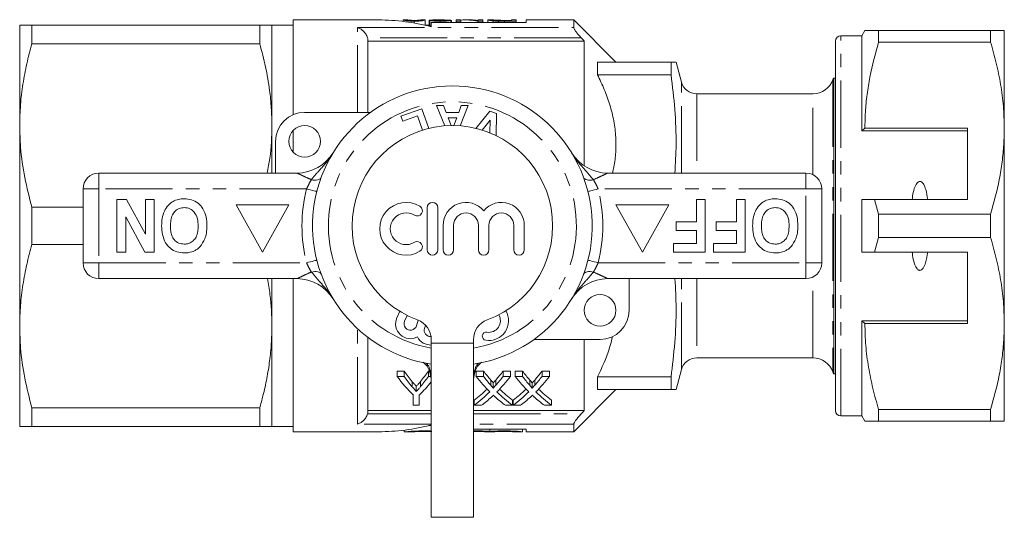
# Model space of a CAD drawing. Units: millimetres. Extents: x 186 to 279, y 72 to 249.
# Drawn here: x 186 to 279, y 72 to 119 of the extents above; entities that cross this region are included whole.
import ezdxf

# ---------------------------------------------------------------- set-up
doc = ezdxf.new("R2010")
doc.units = ezdxf.units.MM
doc.linetypes.add('PHANTOM', pattern=[12.7, 6.35, -1.27, 1.27, -1.27, 1.27, -1.27])

msp = doc.modelspace()

# ---------------------------------------------------------------- linework, layer by layer
at = {"color": 7, "linetype": 'Continuous', "lineweight": 15}
for p, q in [((220.056, 118.831), (211.956, 118.831)), ((211.956, 109.851), (211.956, 118.831)), ((222.397, 118.829), (222.387, 118.83)), ((222.387, 118.829), (222.387, 118.691)), ((222.783, 118.831), (222.397, 118.831)), ((222.776, 118.83), (222.783, 118.83)), ((223.434, 118.712), (223.434, 118.536)), ((224.474, 118.831), (224.074, 118.831)), ((224.074, 118.827), (224.092, 118.83)), ((224.481, 118.83), (224.474, 118.83)), ((224.481, 118.83), (224.481, 118.33)), ((224.871, 118.796), (224.92, 118.796)), ((224.871, 118.796), (224.871, 118.331)), ((224.92, 118.8), (224.92, 118.3)), ((225.056, 118.599), (225.056, 118.179)), ((234.056, 118.599), (225.056, 118.599)), ((225.95, 118.831), (225.386, 118.831)), ((225.898, 118.712), (225.898, 118.599)), ((226.19, 118.829), (226.19, 118.761)), ((226.917, 118.801), (226.917, 118.599)), ((226.924, 118.786), (226.924, 118.599)), ((226.966, 118.761), (226.966, 118.599)), ((227.843, 118.831), (227.405, 118.831)), ((227.405, 118.831), (227.405, 118.712)), ((227.405, 118.712), (227.843, 118.712)), ((227.405, 118.712), (227.405, 118.599)), ((227.843, 118.712), (227.843, 118.831)), ((227.843, 118.712), (227.843, 118.599)), ((228.799, 118.831), (228.261, 118.831)), ((229.472, 118.712), (229.938, 118.712)), ((229.472, 118.712), (229.472, 118.599)), ((229.938, 118.831), (229.499, 118.831)), ((229.499, 118.831), (229.499, 118.791)), ((229.938, 118.712), (229.938, 118.831)), ((229.938, 118.712), (229.938, 118.599)), ((230.446, 118.829), (230.425, 118.829)), ((230.425, 118.829), (230.425, 118.599)), ((230.875, 118.831), (230.446, 118.831)), ((230.936, 118.745), (230.936, 118.599)), ((231.411, 118.718), (231.411, 118.599)), ((231.976, 118.793), (232.666, 118.793)), ((232.666, 118.756), (231.987, 118.756)), ((231.988, 118.712), (231.988, 118.599)), ((231.988, 118.712), (233.105, 118.712)), ((233.105, 118.831), (232.666, 118.831)), ((232.666, 118.831), (232.666, 118.756)), ((233.105, 118.712), (233.105, 118.831)), ((233.105, 118.712), (233.105, 118.599)), ((238.556, 118.831), (234.056, 118.831)), ((234.056, 118.831), (234.056, 118.599)), ((242.556, 114.831), (238.556, 118.831)), ((238.556, 118.831), (238.556, 118.105)), ((186.056, 118.331), (186.056, 108.831)), ((187.21, 116.577), (187.21, 118.331)), ((208.801, 118.331), (187.21, 118.331)), ((208.801, 118.331), (208.801, 116.577)), ((211.956, 118.331), (209.956, 118.331)), ((209.956, 118.331), (209.956, 108.831)), ((224.92, 118.331), (224.481, 118.331)), ((266.144, 117.831), (265.856, 117.331)), ((267.443, 116.719), (267.443, 117.831)), ((278.057, 117.831), (267.443, 117.831)), ((278.057, 117.831), (278.057, 116.719)), ((279.356, 108.581), (279.356, 117.831)), ((219.056, 116.831), (219.056, 110.081)), ((239.556, 116.831), (219.056, 116.831)), ((239.556, 105.001), (239.556, 116.831)), ((263.356, 81.831), (263.356, 116.831)), ((265.856, 117.331), (263.856, 117.331)), ((265.856, 108.331), (265.856, 117.331)), ((267.443, 116.719), (278.057, 116.719)), ((187.21, 116.577), (208.801, 116.577)), ((240.806, 114.831), (240.806, 113.637)), ((240.806, 114.831), (247.783, 114.831)), ((247.783, 113.637), (247.783, 114.831)), ((248.758, 112.943), (248.252, 114.831)), ((240.806, 113.637), (247.783, 113.637)), ((263.356, 113.331), (263.19, 113.331)), ((263.19, 113.331), (263.19, 85.331)), ((261.227, 111.831), (250.207, 111.831)), ((222.181, 109.731), (224.158, 110.428)), ((224.158, 110.428), (224.815, 108.563)), ((225.553, 110.73), (226.207, 110.731)), ((226.329, 108.803), (225.553, 110.73)), ((226.207, 110.731), (226.467, 110.056)), ((227.656, 110.058), (227.9, 110.734)), ((228.537, 110.735), (227.788, 108.803)), ((227.9, 110.734), (228.537, 110.735)), ((229.285, 108.565), (230.619, 110.182)), ((230.619, 110.182), (231.224, 109.964)), ((213.056, 110.081), (219.31, 110.081)), ((222.347, 109.258), (222.181, 109.731)), ((223.757, 109.755), (222.347, 109.258)), ((224.234, 108.402), (223.757, 109.755)), ((226.467, 110.056), (227.656, 110.058)), ((227.472, 109.557), (226.661, 109.555)), ((226.661, 109.555), (226.932, 108.83)), ((227.209, 108.83), (227.472, 109.557)), ((230.639, 109.35), (229.892, 108.398)), ((230.62, 108.137), (230.639, 109.35)), ((231.224, 109.964), (231.219, 107.87)), ((186.056, 108.831), (186.056, 89.831)), ((209.956, 108.831), (209.956, 104.331)), ((211.956, 106.311), (211.956, 108.351)), ((266.144, 108.581), (265.856, 108.331)), ((275.856, 108.331), (265.856, 108.331)), ((275.856, 108.581), (266.144, 108.581)), ((275.856, 108.581), (275.856, 101.831)), ((279.356, 90.081), (279.356, 108.581)), ((210.306, 104.331), (210.306, 107.331)), ((193.556, 104.331), (212.34, 104.331)), ((241.772, 104.331), (260.556, 104.331)), ((192.056, 95.831), (192.056, 102.831)), ((262.056, 102.831), (262.056, 95.831)), ((195.274, 101.831), (196.174, 101.831)), ((195.274, 96.831), (195.274, 101.831)), ((196.174, 101.831), (197.966, 98.542)), ((197.966, 98.542), (197.966, 101.831)), ((197.966, 101.831), (198.799, 101.831)), ((198.799, 101.831), (198.799, 96.831)), ((250.184, 101.831), (251.017, 101.831)), ((250.184, 99.715), (250.184, 101.831)), ((251.017, 101.831), (251.017, 96.831)), ((253.966, 99.715), (253.966, 101.831)), ((253.966, 101.831), (254.799, 101.831)), ((254.799, 101.831), (254.799, 96.831)), ((265.856, 96.831), (265.856, 101.831)), ((267.443, 100.442), (267.054, 101.831)), ((267.054, 101.831), (275.856, 101.831)), ((187.21, 97.577), (187.21, 101.085)), ((192.056, 101.085), (187.21, 101.085)), ((211.556, 101.331), (206.556, 101.331)), ((206.556, 101.331), (209.056, 96.831)), ((209.056, 96.831), (211.556, 101.331)), ((224.675, 101.053), (224.675, 97.053)), ((225.675, 97.053), (225.675, 101.053)), ((242.556, 101.331), (245.056, 96.831)), ((247.556, 101.331), (242.556, 101.331)), ((245.056, 96.831), (247.556, 101.331)), ((197.927, 96.831), (196.107, 100.172)), ((196.107, 100.172), (196.107, 96.831)), ((267.443, 98.219), (267.443, 100.442)), ((278.057, 100.442), (267.443, 100.442)), ((278.057, 100.442), (278.057, 98.219)), ((226.175, 99.379), (226.175, 97.053)), ((227.175, 97.053), (227.175, 99.379)), ((229.523, 99.379), (229.523, 97.053)), ((230.523, 97.053), (230.523, 99.379)), ((232.871, 99.379), (232.871, 97.053)), ((233.871, 97.053), (233.871, 99.379)), ((248.261, 98.882), (248.261, 99.715)), ((248.261, 99.715), (250.184, 99.715)), ((252.043, 98.882), (252.043, 99.715)), ((252.043, 99.715), (253.966, 99.715)), ((250.184, 98.882), (248.261, 98.882)), ((250.184, 97.664), (250.184, 98.882)), ((253.966, 98.882), (252.043, 98.882)), ((253.966, 97.664), (253.966, 98.882)), ((267.054, 96.831), (267.443, 98.219)), ((267.443, 98.219), (278.057, 98.219)), ((187.21, 97.577), (192.056, 97.577)), ((248.004, 96.831), (248.004, 97.664)), ((248.004, 97.664), (250.184, 97.664)), ((251.787, 96.831), (251.787, 97.664)), ((251.787, 97.664), (253.966, 97.664)), ((196.107, 96.831), (195.274, 96.831)), ((198.799, 96.831), (197.927, 96.831)), ((251.017, 96.831), (248.004, 96.831)), ((254.799, 96.831), (251.787, 96.831)), ((275.856, 96.831), (267.054, 96.831)), ((275.856, 90.081), (275.856, 96.831)), ((212.34, 94.331), (193.556, 94.331)), ((209.956, 94.331), (209.956, 89.831)), ((211.956, 79.831), (211.956, 94.331)), ((260.556, 94.331), (241.772, 94.331)), ((243.806, 94.331), (243.806, 91.331)), ((222.08, 91.238), (221.802, 90.618)), ((222.532, 90.291), (222.781, 90.847)), ((186.056, 89.831), (186.056, 80.331)), ((209.956, 89.831), (209.956, 80.331)), ((223.82, 90.397), (223.652, 89.866)), ((224.415, 89.625), (224.509, 89.923)), ((275.856, 90.331), (265.856, 90.331)), ((265.856, 81.331), (265.856, 90.331)), ((265.856, 90.331), (266.144, 90.081)), ((266.144, 90.081), (275.856, 90.081)), ((279.356, 80.831), (279.356, 90.081)), ((219.056, 88.769), (219.056, 81.831)), ((225.056, 88.549), (225.056, 88.231)), ((225.056, 88.231), (225.056, 71.731)), ((229.056, 88.231), (229.056, 88.549)), ((229.056, 71.731), (229.056, 88.231)), ((241.056, 88.581), (234.802, 88.581)), ((239.556, 81.831), (239.556, 88.581)), ((250.207, 86.831), (261.227, 86.831)), ((221.818, 85.579), (222.485, 85.579)), ((221.818, 85.079), (221.818, 85.579)), ((222.485, 85.079), (221.818, 85.079)), ((222.485, 85.079), (222.485, 85.579)), ((224.791, 85.579), (224.882, 85.579)), ((224.791, 85.079), (224.791, 85.579)), ((225.056, 85.079), (224.791, 85.079)), ((229.1, 85.079), (229.056, 85.079)), ((229.324, 85.579), (230.003, 85.579)), ((229.324, 85.079), (229.324, 85.579)), ((230.003, 85.079), (229.324, 85.079)), ((230.003, 85.079), (230.003, 85.579)), ((231.865, 85.579), (232.554, 85.579)), ((231.865, 85.079), (231.865, 85.579)), ((232.554, 85.079), (231.865, 85.079)), ((232.554, 85.079), (232.554, 85.579)), ((233.016, 85.579), (233.695, 85.579)), ((233.016, 85.079), (233.016, 85.579)), ((233.695, 85.079), (233.016, 85.079)), ((233.695, 85.079), (233.695, 85.579)), ((235.558, 85.579), (236.247, 85.579)), ((235.558, 85.079), (235.558, 85.579)), ((236.247, 85.079), (235.558, 85.079)), ((236.247, 85.079), (236.247, 85.579)), ((240.806, 85.025), (240.806, 83.831)), ((240.806, 85.025), (247.783, 85.025)), ((247.783, 83.831), (247.783, 85.025)), ((248.252, 83.831), (248.758, 85.719)), ((263.19, 85.331), (263.356, 85.331)), ((223.261, 84.07), (223.261, 84.57)), ((223.639, 83.639), (223.639, 84.139)), ((224.046, 84.105), (224.046, 84.605)), ((230.701, 84.231), (230.701, 84.731)), ((230.908, 83.942), (230.908, 84.442)), ((231.17, 84.23), (231.17, 84.73)), ((234.393, 84.231), (234.393, 84.731)), ((234.601, 83.942), (234.601, 84.442)), ((234.862, 84.23), (234.862, 84.73)), ((223.356, 83.311), (223.356, 82.335)), ((223.92, 82.335), (223.92, 83.311)), ((238.556, 79.831), (242.556, 83.831)), ((240.806, 83.831), (247.783, 83.831)), ((223.356, 82.335), (223.92, 82.335)), ((229.118, 82.335), (229.118, 82.835)), ((229.118, 82.335), (229.807, 82.335)), ((232.079, 82.335), (232.759, 82.335)), ((232.759, 82.335), (232.759, 82.835)), ((232.811, 82.335), (232.811, 82.835)), ((232.811, 82.335), (233.499, 82.335)), ((235.771, 82.335), (236.452, 82.335)), ((236.452, 82.335), (236.452, 82.835)), ((208.801, 82.085), (187.21, 82.085)), ((187.21, 80.331), (187.21, 82.085)), ((208.801, 82.085), (208.801, 80.331)), ((225.056, 81.831), (219.056, 81.831)), ((239.556, 81.831), (229.056, 81.831)), ((263.856, 81.331), (265.856, 81.331)), ((265.856, 81.331), (266.144, 80.831)), ((278.057, 81.942), (267.443, 81.942)), ((267.443, 80.831), (267.443, 81.942)), ((278.057, 81.942), (278.057, 80.831)), ((187.21, 80.331), (208.801, 80.331)), ((209.956, 80.331), (211.956, 80.331)), ((225.056, 80.406), (224.773, 80.41)), ((238.556, 80.557), (238.556, 79.831)), ((267.443, 80.831), (278.057, 80.831)), ((211.956, 79.831), (220.056, 79.831)), ((222.5, 79.985), (222.5, 79.831)), ((222.5, 79.831), (223.328, 79.831)), ((229.056, 80.063), (234.056, 80.063)), ((230.22, 79.831), (231.02, 79.831)), ((230.22, 79.831), (230.22, 79.831)), ((230.62, 79.866), (230.62, 80.063)), ((231.02, 79.831), (231.02, 79.831)), ((232.898, 79.831), (233.698, 79.831)), ((232.898, 79.831), (232.898, 79.831)), ((233.698, 79.831), (233.698, 80.063)), ((233.698, 79.831), (233.698, 79.831)), ((234.056, 80.063), (234.056, 79.831)), ((234.056, 79.831), (238.556, 79.831)), ((229.056, 71.731), (225.056, 71.731))]:
    msp.add_line(p, q, dxfattribs=at)
at = {"color": 8, "linetype": 'PHANTOM', "lineweight": 0}
for p, q in [((218.056, 118.105), (238.556, 118.105)), ((218.056, 110.081), (218.056, 118.105)), ((239.261, 117.142), (219.011, 117.142)), ((263.856, 81.331), (263.856, 117.331)), ((248.758, 104.331), (248.758, 112.943)), ((263.113, 113.164), (263.113, 85.497)), ((250.207, 111.831), (250.207, 104.331)), ((261.227, 104.172), (261.227, 111.831)), ((193.556, 104.331), (193.556, 102.831)), ((260.556, 104.331), (260.556, 102.831)), ((193.556, 102.831), (192.056, 102.831)), ((193.556, 102.831), (193.556, 95.831)), ((213.242, 102.831), (193.556, 102.831)), ((260.556, 102.831), (240.869, 102.831)), ((262.056, 102.831), (260.556, 102.831)), ((260.556, 95.831), (260.556, 102.831)), ((193.556, 95.831), (192.056, 95.831)), ((193.556, 95.831), (213.242, 95.831)), ((193.556, 95.831), (193.556, 94.331)), ((240.869, 95.831), (260.556, 95.831)), ((262.056, 95.831), (260.556, 95.831)), ((260.556, 95.831), (260.556, 94.331)), ((248.758, 85.719), (248.758, 94.331)), ((250.207, 94.331), (250.207, 86.831)), ((261.227, 86.831), (261.227, 94.49)), ((218.056, 80.557), (218.056, 89.606)), ((229.056, 88.231), (225.056, 88.231)), ((219.011, 81.519), (225.056, 81.519)), ((229.056, 81.519), (239.261, 81.519)), ((225.056, 80.557), (218.056, 80.557)), ((238.556, 80.557), (229.056, 80.557))]:
    msp.add_line(p, q, dxfattribs=at)
at = {"color": 8, "linetype": 'PHANTOM', "lineweight": 0, "flags": 128}
for points in [[(213.694, 103.702), (213.857, 103.671), (214.015, 103.657), (214.164, 103.662), (214.299, 103.684), (214.416, 103.725), (214.513, 103.781), (214.585, 103.852), (214.632, 103.936)], [(240.418, 103.702), (240.255, 103.671), (240.097, 103.657), (239.948, 103.662), (239.813, 103.684), (239.695, 103.725), (239.599, 103.781), (239.526, 103.852), (239.48, 103.936)], [(213.242, 102.831), (213.431, 102.783), (213.613, 102.737), (213.781, 102.694), (213.928, 102.657), (214.048, 102.627), (214.138, 102.604), (214.193, 102.59), (214.212, 102.585)], [(240.869, 102.831), (240.68, 102.783), (240.498, 102.737), (240.331, 102.694), (240.184, 102.657), (240.063, 102.627), (239.974, 102.604), (239.919, 102.59), (239.9, 102.585)], [(213.242, 95.831), (213.431, 95.879), (213.613, 95.925), (213.781, 95.967), (213.928, 96.004), (214.048, 96.035), (214.138, 96.058), (214.193, 96.072), (214.212, 96.076)], [(240.869, 95.831), (240.68, 95.879), (240.498, 95.925), (240.331, 95.967), (240.184, 96.004), (240.063, 96.035), (239.974, 96.058), (239.919, 96.072), (239.9, 96.076)], [(213.694, 94.959), (213.857, 94.991), (214.015, 95.005), (214.164, 95), (214.299, 94.977), (214.416, 94.937), (214.513, 94.881), (214.585, 94.81), (214.632, 94.726)], [(240.418, 94.959), (240.255, 94.991), (240.097, 95.005), (239.948, 95), (239.813, 94.977), (239.695, 94.937), (239.599, 94.881), (239.526, 94.81), (239.48, 94.726)]]:
    msp.add_lwpolyline(points, dxfattribs=at)
at = {"color": 7, "linetype": 'Continuous', "lineweight": 15}
for centre in [(213.056, 107.331), (241.056, 91.331)]:
    msp.add_circle(centre, 1.5, dxfattribs=at)
for centre, radius, start, end in [((220.056, 99.331), 19.5, 75.14283, 90), ((263.856, 116.831), 0.5, 90, 180), ((250.207, 113.331), 1.5, 195, 270), ((261.227, 113.831), 2, 270, 340.52878), ((264.056, 112.831), 1, 150, 160.52878), ((227.056, 99.331), 13.25, 278.6816, 261.3184), ((213.056, 107.331), 2.75, 90, 180), ((227.056, 99.331), 9.5, 290.35441, 249.64559), ((212.34, 108.331), 4, 270, 328.55102), ((241.772, 108.331), 4, 211.44898, 270), ((193.556, 102.831), 1.5, 90, 180), ((260.556, 102.831), 1.5, 0, 90), ((222.674, 99.053), 2.5, 58.62081, 301.37919), ((223.715, 100.76), 0.5, 238.62081, 58.62081), ((225.175, 101.053), 0.5, 0, 180), ((228.349, 99.379), 2.174, 39.64611, 180), ((231.697, 99.379), 2.174, 0, 140.35389), ((222.674, 99.053), 1.5, 58.62081, 301.37919), ((228.349, 99.379), 1.174, 360, 180), ((231.697, 99.379), 1.174, 0, 180), ((223.715, 97.345), 0.5, 301.37919, 121.37919), ((225.175, 97.053), 0.5, 180, 0), ((226.675, 97.053), 0.5, 180, 0), ((230.023, 97.053), 0.5, 180, 0), ((233.371, 97.053), 0.5, 180, 0), ((193.556, 95.831), 1.5, 180, 270), ((260.556, 95.831), 1.5, 270, 0), ((212.34, 90.331), 4, 31.44898, 90), ((241.772, 90.331), 4, 90, 148.55102), ((223.08, 90.046), 1.4, 155.88699, 298.08469), ((230.505, 90.345), 1.875, 261, 30.41803), ((230.505, 90.345), 1.101, 261, 30.78732), ((241.056, 91.331), 2.75, 270, 0), ((223.08, 90.046), 0.6, 155.88699, 342.5), ((223.056, 88.549), 2, 0, 69.64559), ((224.987, 89.445), 0.6, 162.5, 274.41558), ((231.056, 88.549), 2, 110.35441, 180), ((224.987, 89.445), 1.4, 206.91531, 272.80405), ((230.272, 88.875), 0.387, 81, 261), ((250.207, 85.331), 1.5, 90, 165), ((261.227, 84.831), 2, 19.47122, 90), ((264.056, 85.831), 1, 199.47122, 210), ((263.856, 81.831), 0.5, 180, 270), ((220.056, 99.331), 19.5, 270, 284.85717)]:
    msp.add_arc(centre, radius, start, end, dxfattribs=at)
at = {"color": 8, "linetype": 'PHANTOM', "lineweight": 0}
for radius, start, end in [(11.75, 279.80019, 260.19981), (14.25, 165.78188, 194.21812), (14.25, 345.78188, 14.21812)]:
    msp.add_arc((227.056, 99.331), radius, start, end, dxfattribs=at)
at = {"color": 7, "linetype": 'Continuous', "lineweight": 15}
for centre, major_axis, ratio, start_param, end_param in [((218.287, 99.331), (156, 0), 0.125, 1.515445, 1.517947), ((228.261, 99.331), (0, 19.5), 0.563158, 6.172673, 6.321247), ((228.799, 99.331), (0, 19.5), 0.56301, 6.219348, 6.283185), ((230.077, 98.831), (0, 18.5), 0.667362, 2.408843, 2.566031), ((230.335, 99.331), (0, 18.5), 0.634338, 2.408843, 2.49456), ((230.335, 98.831), (0, 18.5), 0.634338, 2.408843, 2.49456), ((216.957, 99.331), (0, 18.5), 0.633084, 3.791723, 3.874342), ((216.957, 98.831), (0, 18.5), 0.633084, 3.791723, 3.874342), ((220.841, 98.831), (0, 18.5), 0.667362, 3.869535, 3.874342), ((237.851, 98.831), (0, 18.5), 0.689072, 2.408843, 2.536258), ((238.53, 99.331), (0, 18.5), 0.689082, 2.408843, 2.48026), ((238.53, 98.831), (0, 18.5), 0.689082, 2.408843, 2.48026), ((223.374, 99.331), (0, 18.5), 0.686166, 3.80287, 3.874342), ((223.374, 98.831), (0, 18.5), 0.686166, 3.80287, 3.874342), ((224.057, 98.831), (0, 18.5), 0.68669, 3.746506, 3.874342), ((241.543, 98.831), (0, 18.5), 0.689072, 2.408843, 2.536258), ((242.223, 99.331), (0, 18.5), 0.689082, 2.408843, 2.48026), ((242.223, 98.831), (0, 18.5), 0.689082, 2.408843, 2.48026), ((227.066, 99.331), (0, 18.5), 0.686166, 3.80287, 3.874342), ((227.066, 98.831), (0, 18.5), 0.686166, 3.80287, 3.874342), ((227.749, 98.831), (0, 18.5), 0.68669, 3.746506, 3.874342), ((217.2, 98.831), (0, 18.5), 0.667362, 3.717154, 3.831232), ((223.366, 99.331), (0, 18.5), 0.686895, 3.611384, 3.72334), ((223.366, 98.831), (0, 18.5), 0.686895, 3.611384, 3.746927), ((224.05, 98.831), (0, 18.5), 0.687427, 3.611384, 3.69679), ((237.848, 98.831), (0, 18.5), 0.688776, 2.584049, 2.671802), ((238.529, 98.831), (0, 18.5), 0.688947, 2.536679, 2.671802), ((238.529, 99.331), (0, 18.5), 0.688947, 2.560202, 2.671802), ((227.058, 99.331), (0, 18.5), 0.686895, 3.611384, 3.72334), ((227.058, 98.831), (0, 18.5), 0.686895, 3.611384, 3.746927), ((227.742, 98.831), (0, 18.5), 0.687427, 3.611384, 3.69679), ((241.54, 98.831), (0, 18.5), 0.688776, 2.584049, 2.671802), ((242.222, 98.831), (0, 18.5), 0.688947, 2.536679, 2.671802), ((242.222, 99.331), (0, 18.5), 0.688947, 2.560202, 2.671802)]:
    msp.add_ellipse(centre, major_axis=major_axis, ratio=ratio, start_param=start_param, end_param=end_param, dxfattribs=at)
for points, knots in [([(222.387, 118.83), (222.386, 118.827), (222.394, 118.822), (222.437, 118.804), (222.481, 118.792), (222.58, 118.771), (222.619, 118.763), (222.719, 118.747), (222.785, 118.739), (222.942, 118.726), (223.033, 118.721), (223.179, 118.715), (223.229, 118.714), (223.331, 118.712), (223.382, 118.712), (223.434, 118.712)], [0, 0, 0, 0, 0.25, 0.25, 0.5, 0.5, 0.625, 0.625, 0.75, 0.75, 0.875, 0.875, 0.9375, 0.9375, 1, 1, 1, 1]), ([(223.439, 118.756), (223.401, 118.756), (223.363, 118.756), (223.289, 118.757), (223.252, 118.758), (223.151, 118.762), (223.091, 118.767), (222.991, 118.775), (222.949, 118.78), (222.888, 118.79), (222.867, 118.794), (222.816, 118.807), (222.801, 118.814), (222.78, 118.824), (222.778, 118.828), (222.776, 118.83)], [0, 0, 0, 0, 0.0625, 0.0625, 0.125, 0.125, 0.25, 0.25, 0.375, 0.375, 0.5, 0.5, 0.75, 0.75, 1, 1, 1, 1]), ([(222.791, 118.83), (222.798, 118.828), (222.809, 118.826), (222.847, 118.82), (222.872, 118.815), (222.964, 118.806), (223.034, 118.801), (223.167, 118.795), (223.217, 118.793), (223.322, 118.791), (223.378, 118.79), (223.434, 118.79)], [0, 0, 0, 0, 0.25, 0.25, 0.5, 0.5, 0.75, 0.75, 0.875, 0.875, 1, 1, 1, 1]), ([(223.434, 118.712), (223.486, 118.712), (223.537, 118.712), (223.639, 118.714), (223.689, 118.715), (223.837, 118.721), (223.927, 118.726), (224.083, 118.74), (224.146, 118.748), (224.253, 118.763), (224.293, 118.771), (224.393, 118.792), (224.43, 118.804), (224.473, 118.822), (224.481, 118.827), (224.481, 118.83)], [0, 0, 0, 0, 0.0625, 0.0625, 0.125, 0.125, 0.25, 0.25, 0.375, 0.375, 0.5, 0.5, 0.75, 0.75, 1, 1, 1, 1]), ([(223.434, 118.79), (223.473, 118.79), (223.512, 118.79), (223.587, 118.791), (223.624, 118.792), (223.728, 118.796), (223.787, 118.799), (223.888, 118.805), (223.93, 118.808), (223.989, 118.815), (224.009, 118.818), (224.025, 118.82)], [0, 0, 0, 0, 0.125, 0.125, 0.25, 0.25, 0.5, 0.5, 0.75, 0.75, 1, 1, 1, 1]), ([(223.895, 118.777), (223.868, 118.774), (223.841, 118.771), (223.777, 118.766), (223.741, 118.764), (223.662, 118.76), (223.62, 118.758), (223.531, 118.756), (223.485, 118.756), (223.439, 118.756)], [0, 0, 0, 0, 0.25, 0.25, 0.5, 0.5, 0.75, 0.75, 1, 1, 1, 1]), ([(224.092, 118.83), (224.09, 118.827), (224.085, 118.821), (224.048, 118.808), (224.031, 118.802), (223.994, 118.793), (223.98, 118.79), (223.943, 118.784), (223.92, 118.78), (223.895, 118.777)], [0, 0, 0, 0, 0.5, 0.5, 0.75, 0.75, 0.875, 0.875, 1, 1, 1, 1]), ([(225.386, 118.83), (225.32, 118.83), (225.128, 118.83), (224.948, 118.821), (224.927, 118.805), (224.92, 118.8)], [0, 0, 0, 0, 0.250987, 0.738484, 1, 1, 1, 1]), ([(224.92, 118.8), (224.921, 118.796), (224.924, 118.792), (224.945, 118.783), (224.959, 118.778), (225.023, 118.763), (225.092, 118.753), (225.224, 118.739), (225.272, 118.734), (225.38, 118.726), (225.44, 118.722), (225.564, 118.717), (225.629, 118.715), (225.763, 118.712), (225.83, 118.712), (225.898, 118.712)], [0, 0, 0, 0, 0.125, 0.125, 0.25, 0.25, 0.5, 0.5, 0.625, 0.625, 0.75, 0.75, 0.875, 0.875, 1, 1, 1, 1]), ([(225.31, 118.8), (225.313, 118.804), (225.319, 118.808), (225.353, 118.814), (225.378, 118.816), (225.468, 118.823), (225.547, 118.826), (225.805, 118.831), (225.997, 118.832), (226.19, 118.829)], [0, 0, 0, 0, 0.125, 0.125, 0.25, 0.25, 0.5, 0.5, 1, 1, 1, 1]), ([(225.906, 118.756), (225.826, 118.756), (225.747, 118.757), (225.596, 118.762), (225.529, 118.766), (225.42, 118.775), (225.376, 118.78), (225.322, 118.791), (225.311, 118.796), (225.31, 118.8)], [0, 0, 0, 0, 0.25, 0.25, 0.5, 0.5, 0.75, 0.75, 1, 1, 1, 1]), ([(225.898, 118.712), (225.967, 118.712), (226.036, 118.712), (226.171, 118.715), (226.237, 118.717), (226.432, 118.725), (226.548, 118.733), (226.731, 118.753), (226.796, 118.764), (226.884, 118.784), (226.904, 118.793), (226.917, 118.801)], [0, 0, 0, 0, 0.125, 0.125, 0.25, 0.25, 0.5, 0.5, 0.75, 0.75, 1, 1, 1, 1]), ([(226.528, 118.804), (226.526, 118.799), (226.518, 118.794), (226.468, 118.783), (226.429, 118.777), (226.315, 118.767), (226.243, 118.762), (226.083, 118.757), (225.994, 118.756), (225.906, 118.756)], [0, 0, 0, 0, 0.25, 0.25, 0.5, 0.5, 0.75, 0.75, 1, 1, 1, 1]), ([(226.19, 118.829), (226.269, 118.828), (226.425, 118.825), (226.648, 118.819), (226.734, 118.807), (226.776, 118.802)], [0, 0, 0, 0, 0.337023, 0.674405, 1, 1, 1, 1]), ([(226.924, 118.786), (226.931, 118.784), (226.938, 118.782), (226.944, 118.78), (226.95, 118.778), (226.955, 118.776), (226.958, 118.774), (226.961, 118.772), (226.963, 118.77), (226.965, 118.768), (226.966, 118.766), (226.966, 118.763), (226.966, 118.761)], [0, 0, 0, 0, 0.0000835093, 0.0000835093, 0.0000835093, 0.0001671392, 0.0001671392, 0.0001671392, 0.0002506417, 0.0002506417, 0.0002506417, 0.0003344838, 0.0003344838, 0.0003344838, 0.0003344838]), ([(230.425, 118.829), (230.427, 118.827), (230.432, 118.824), (230.466, 118.814), (230.492, 118.807), (230.569, 118.792), (230.62, 118.783), (230.751, 118.765), (230.837, 118.755), (230.936, 118.745)], [0, 0, 0, 0, 0.25, 0.25, 0.5, 0.5, 0.75, 0.75, 1, 1, 1, 1]), ([(230.863, 118.829), (230.865, 118.83), (230.867, 118.831), (230.886, 118.831), (230.901, 118.829), (230.948, 118.826), (230.979, 118.823), (231.041, 118.818), (231.065, 118.816), (231.12, 118.812), (231.153, 118.81), (231.185, 118.808)], [0, 0, 0, 0, 0.25, 0.25, 0.5, 0.5, 0.75, 0.75, 0.875, 0.875, 1, 1, 1, 1]), ([(231.434, 118.762), (231.405, 118.763), (231.376, 118.765), (231.322, 118.768), (231.297, 118.769), (231.225, 118.774), (231.181, 118.778), (231.066, 118.789), (231.005, 118.796), (230.922, 118.809), (230.899, 118.815), (230.87, 118.824), (230.864, 118.827), (230.863, 118.829)], [0, 0, 0, 0, 0.0625, 0.0625, 0.125, 0.125, 0.25, 0.25, 0.5, 0.5, 0.75, 0.75, 1, 1, 1, 1]), ([(230.936, 118.745), (230.97, 118.742), (231.004, 118.739), (231.077, 118.734), (231.115, 118.731), (231.196, 118.726), (231.237, 118.724), (231.323, 118.721), (231.367, 118.719), (231.411, 118.718)], [0, 0, 0, 0, 0.25, 0.25, 0.5, 0.5, 0.75, 0.75, 1, 1, 1, 1]), ([(231.185, 118.808), (231.21, 118.807), (231.235, 118.805), (231.289, 118.803), (231.318, 118.802), (231.41, 118.799), (231.478, 118.797), (231.686, 118.794), (231.832, 118.793), (231.976, 118.793)], [0, 0, 0, 0, 0.125, 0.125, 0.25, 0.25, 0.5, 0.5, 1, 1, 1, 1]), ([(186.056, 118.331), (186.068, 118.331), (186.093, 118.331), (186.307, 118.331), (186.659, 118.331), (187.026, 118.331), (187.21, 118.331)], [0, 0, 0, 0, 0.22853, 0.45793, 0.728459, 1, 1, 1, 1]), ([(209.956, 118.331), (209.928, 118.331), (209.872, 118.331), (209.463, 118.331), (209.022, 118.331), (208.801, 118.331)], [0, 0, 0, 0, 0.335961, 0.666985, 1, 1, 1, 1]), ([(219.011, 117.142), (218.973, 117.274), (218.913, 117.395), (218.773, 117.612), (218.692, 117.706), (218.52, 117.867), (218.431, 117.932), (218.246, 118.039), (218.15, 118.079), (218.056, 118.105)], [0, 0, 0, 0, 0.25, 0.25, 0.5, 0.5, 0.75, 0.75, 1, 1, 1, 1]), ([(225.056, 118.26), (225.012, 118.268), (224.931, 118.283), (224.923, 118.294), (224.92, 118.3)], [0, 0, 0, 0, 0.537238, 1, 1, 1, 1]), ([(238.556, 118.105), (238.556, 118.071), (238.579, 118.013), (238.662, 117.87), (238.72, 117.784), (238.853, 117.607), (238.93, 117.513), (239.089, 117.328), (239.174, 117.234), (239.261, 117.142)], [0, 0, 0, 0, 0.25, 0.25, 0.5, 0.5, 0.75, 0.75, 1, 1, 1, 1]), ([(267.443, 117.831), (267.187, 117.831), (266.671, 117.831), (266.274, 117.831), (266.116, 117.831), (266.152, 117.831), (266.155, 117.831)], [0, 0, 0, 0, 0.342945, 0.688078, 0.9721, 1, 1, 1, 1]), ([(279.356, 117.831), (279.32, 117.831), (279.252, 117.831), (278.773, 117.831), (278.296, 117.831), (278.057, 117.831)], [0, 0, 0, 0, 0.35914, 0.67859, 1, 1, 1, 1]), ([(266.144, 108.581), (266.154, 109.092), (266.173, 110.158), (266.339, 111.776), (266.691, 113.991), (267.142, 115.626), (267.443, 116.719)], [0, 0, 0, 0, 0.186032, 0.388447, 0.590878, 1, 1, 1, 1]), ([(278.057, 116.719), (278.245, 116.058), (278.623, 114.735), (279.03, 112.71), (279.303, 110.657), (279.338, 109.273), (279.356, 108.581)], [0, 0, 0, 0, 0.248073, 0.496104, 0.748066, 1, 1, 1, 1]), ([(187.21, 116.577), (187.041, 115.946), (186.703, 114.683), (186.343, 112.754), (186.102, 110.802), (186.071, 109.488), (186.056, 108.831)], [0, 0, 0, 0, 0.248273, 0.496512, 0.748266, 1, 1, 1, 1]), ([(208.801, 116.577), (208.994, 115.848), (209.382, 114.388), (209.728, 112.356), (209.923, 110.5), (209.945, 109.388), (209.956, 108.831)], [0, 0, 0, 0, 0.286403, 0.573908, 0.786611, 1, 1, 1, 1]), ([(247.783, 114.831), (247.896, 114.831), (248.121, 114.831), (248.262, 114.831), (248.237, 114.831), (248.232, 114.831)], [0, 0, 0, 0, 0.434546, 0.8690316, 1, 1, 1, 1]), ([(240.806, 113.637), (241.03, 113.172), (241.479, 112.241), (242.006, 110.779), (242.383, 109.268), (242.569, 107.765), (242.551, 106.31), (242.432, 105.177), (242.264, 104.526), (242.214, 104.331)], [0, 0, 0, 0, 0.158446, 0.316835, 0.480323, 0.643747, 0.790486, 0.937242, 1, 1, 1, 1]), ([(248.148, 104.331), (248.195, 105.231), (248.301, 107.234), (248.172, 110.344), (247.913, 112.539), (247.783, 113.637)], [0, 0, 0, 0, 0.290005, 0.644968, 1, 1, 1, 1]), ([(186.056, 108.831), (186.073, 108.143), (186.115, 106.498), (186.482, 103.901), (186.967, 102.026), (187.21, 101.085)], [0, 0, 0, 0, 0.263698, 0.630441, 1, 1, 1, 1]), ([(209.956, 108.831), (209.933, 107.795), (209.899, 106.285), (209.603, 104.798), (209.51, 104.331)], [0, 0, 0, 0, 0.685803, 1, 1, 1, 1]), ([(279.356, 108.581), (279.346, 108.07), (279.327, 107.003), (279.161, 105.386), (278.809, 103.17), (278.358, 101.536), (278.057, 100.442)], [0, 0, 0, 0, 0.186077, 0.388481, 0.5909, 1, 1, 1, 1]), ([(272.094, 101.831), (272.046, 102.152), (271.972, 102.636), (271.778, 103.172), (271.619, 103.409), (271.499, 103.508), (271.404, 103.546), (271.312, 103.544), (271.22, 103.512), (271.098, 103.417), (270.879, 103.089), (270.723, 102.534), (270.65, 102.05), (270.617, 101.831)], [0, 0, 0, 0, 0.247316, 0.372814, 0.435755, 0.463077, 0.490685, 0.510872, 0.531002, 0.563706, 0.626328, 0.830614, 1, 1, 1, 1]), ([(199.504, 99.338), (199.514, 99.572), (199.533, 100.041), (199.732, 100.723), (200.096, 101.277), (200.571, 101.657), (201.093, 101.864), (201.462, 101.885), (201.646, 101.895)], [0, 0, 0, 0, 0.186937, 0.373638, 0.560021, 0.706619, 0.85322, 1, 1, 1, 1]), ([(201.646, 101.895), (201.88, 101.879), (202.349, 101.846), (202.984, 101.505), (203.475, 100.935), (203.76, 100.187), (203.786, 99.637), (203.799, 99.361)], [0, 0, 0, 0, 0.186758, 0.373113, 0.559668, 0.779563, 1, 1, 1, 1]), ([(255.504, 99.338), (255.514, 99.572), (255.533, 100.041), (255.732, 100.723), (256.096, 101.277), (256.571, 101.657), (257.093, 101.864), (257.462, 101.885), (257.646, 101.895)], [0, 0, 0, 0, 0.186937, 0.373638, 0.560021, 0.706619, 0.85322, 1, 1, 1, 1]), ([(257.646, 101.895), (257.88, 101.879), (258.349, 101.846), (258.984, 101.505), (259.475, 100.935), (259.76, 100.187), (259.786, 99.637), (259.799, 99.361)], [0, 0, 0, 0, 0.186758, 0.373113, 0.559668, 0.779563, 1, 1, 1, 1]), ([(265.856, 101.831), (266.111, 101.831), (266.51, 101.831), (266.91, 101.831), (267.054, 101.831)], [0, 0, 0, 0, 0.639956, 1, 1, 1, 1]), ([(201.647, 101.062), (201.493, 101.048), (201.185, 101.02), (200.791, 100.756), (200.501, 100.358), (200.358, 99.855), (200.345, 99.494), (200.338, 99.314)], [0, 0, 0, 0, 0.186446, 0.372679, 0.559184, 0.779356, 1, 1, 1, 1]), ([(202.966, 99.328), (202.956, 99.557), (202.936, 100.015), (202.663, 100.611), (202.189, 101.001), (201.828, 101.041), (201.647, 101.062)], [0, 0, 0, 0, 0.281128, 0.560546, 0.780274, 1, 1, 1, 1]), ([(257.647, 101.062), (257.493, 101.048), (257.185, 101.02), (256.791, 100.756), (256.501, 100.358), (256.358, 99.855), (256.345, 99.494), (256.338, 99.314)], [0, 0, 0, 0, 0.186446, 0.372679, 0.559184, 0.779356, 1, 1, 1, 1]), ([(258.966, 99.328), (258.956, 99.557), (258.936, 100.015), (258.663, 100.611), (258.189, 101.001), (257.828, 101.041), (257.647, 101.062)], [0, 0, 0, 0, 0.281128, 0.560546, 0.780274, 1, 1, 1, 1]), ([(201.658, 96.767), (201.421, 96.783), (200.949, 96.817), (200.314, 97.171), (199.823, 97.748), (199.544, 98.505), (199.518, 99.06), (199.504, 99.338)], [0, 0, 0, 0, 0.186721, 0.37307, 0.559626, 0.779538, 1, 1, 1, 1]), ([(200.338, 99.314), (200.342, 99.162), (200.351, 98.858), (200.454, 98.41), (200.687, 97.984), (201.107, 97.652), (201.467, 97.617), (201.647, 97.6)], [0, 0, 0, 0, 0.187421, 0.3746, 0.561243, 0.780399, 1, 1, 1, 1]), ([(201.647, 97.6), (201.801, 97.612), (202.108, 97.637), (202.509, 97.89), (202.802, 98.286), (202.946, 98.788), (202.959, 99.148), (202.966, 99.328)], [0, 0, 0, 0, 0.186586, 0.372857, 0.559265, 0.779356, 1, 1, 1, 1]), ([(203.799, 99.361), (203.793, 99.118), (203.782, 98.685), (203.654, 98.272), (203.597, 98.09)], [0, 0, 0, 0, 0.560144, 1, 1, 1, 1]), ([(257.658, 96.767), (257.421, 96.783), (256.949, 96.817), (256.314, 97.171), (255.823, 97.748), (255.544, 98.505), (255.518, 99.06), (255.504, 99.338)], [0, 0, 0, 0, 0.186721, 0.37307, 0.559626, 0.779538, 1, 1, 1, 1]), ([(256.338, 99.314), (256.342, 99.162), (256.351, 98.858), (256.454, 98.41), (256.687, 97.984), (257.107, 97.652), (257.467, 97.617), (257.647, 97.6)], [0, 0, 0, 0, 0.187421, 0.3746, 0.561243, 0.780399, 1, 1, 1, 1]), ([(257.647, 97.6), (257.801, 97.612), (258.108, 97.637), (258.509, 97.89), (258.802, 98.286), (258.946, 98.788), (258.959, 99.148), (258.966, 99.328)], [0, 0, 0, 0, 0.186586, 0.372858, 0.559265, 0.779356, 1, 1, 1, 1]), ([(259.799, 99.361), (259.793, 99.118), (259.782, 98.685), (259.654, 98.272), (259.597, 98.09)], [0, 0, 0, 0, 0.560145, 1, 1, 1, 1]), ([(203.597, 98.09), (203.466, 97.835), (203.282, 97.479), (202.907, 97.127), (202.711, 97.018), (202.612, 96.963)], [0, 0, 0, 0, 0.5590138, 0.7795767, 1, 1, 1, 1]), ([(259.597, 98.09), (259.466, 97.835), (259.282, 97.479), (258.907, 97.127), (258.711, 97.018), (258.612, 96.963)], [0, 0, 0, 0, 0.5590147, 0.7795777, 1, 1, 1, 1]), ([(278.057, 98.219), (278.245, 97.558), (278.623, 96.235), (279.03, 94.21), (279.303, 92.157), (279.338, 90.773), (279.356, 90.081)], [0, 0, 0, 0, 0.248073, 0.496104, 0.748066, 1, 1, 1, 1]), ([(187.21, 97.577), (187.041, 96.946), (186.703, 95.683), (186.343, 93.754), (186.102, 91.802), (186.071, 90.488), (186.056, 89.831)], [0, 0, 0, 0, 0.248273, 0.496512, 0.748266, 1, 1, 1, 1]), ([(202.612, 96.963), (202.44, 96.898), (202.131, 96.782), (201.803, 96.772), (201.658, 96.767)], [0, 0, 0, 0, 0.559495, 1, 1, 1, 1]), ([(258.612, 96.963), (258.44, 96.898), (258.131, 96.782), (257.803, 96.772), (257.658, 96.767)], [0, 0, 0, 0, 0.559496, 1, 1, 1, 1]), ([(267.054, 96.831), (266.91, 96.831), (266.51, 96.831), (266.111, 96.831), (265.856, 96.831)], [0, 0, 0, 0, 0.360044, 1, 1, 1, 1]), ([(270.617, 96.831), (270.649, 96.616), (270.719, 96.147), (270.869, 95.608), (271.069, 95.283), (271.184, 95.173), (271.277, 95.125), (271.365, 95.113), (271.456, 95.133), (271.566, 95.201), (271.752, 95.423), (271.963, 95.978), (272.043, 96.497), (272.094, 96.831)], [0, 0, 0, 0, 0.166171, 0.361832, 0.424444, 0.456689, 0.482044, 0.502416, 0.522798, 0.550706, 0.599349, 0.742053, 1, 1, 1, 1]), ([(209.528, 94.331), (209.619, 93.833), (209.89, 92.344), (209.93, 90.836), (209.956, 89.831)], [0, 0, 0, 0, 0.334022, 1, 1, 1, 1]), ([(247.783, 85.025), (247.911, 86.106), (248.167, 88.27), (248.3, 91.38), (248.197, 93.398), (248.149, 94.331)], [0, 0, 0, 0, 0.349913, 0.699758, 1, 1, 1, 1]), ([(186.056, 89.831), (186.073, 89.143), (186.115, 87.498), (186.482, 84.901), (186.967, 83.026), (187.21, 82.085)], [0, 0, 0, 0, 0.263698, 0.630441, 1, 1, 1, 1]), ([(209.956, 89.831), (209.945, 89.281), (209.923, 88.181), (209.754, 86.53), (209.486, 84.883), (209.161, 83.399), (208.907, 82.471), (208.801, 82.085)], [0, 0, 0, 0, 0.210702, 0.421413, 0.6346, 0.847805, 1, 1, 1, 1]), ([(267.443, 81.942), (267.255, 82.604), (266.877, 83.927), (266.47, 85.952), (266.197, 88.005), (266.162, 89.389), (266.144, 90.081)], [0, 0, 0, 0, 0.248073, 0.496104, 0.748066, 1, 1, 1, 1]), ([(279.356, 90.081), (279.346, 89.57), (279.327, 88.503), (279.161, 86.886), (278.809, 84.67), (278.358, 83.036), (278.057, 81.942)], [0, 0, 0, 0, 0.186077, 0.388481, 0.5909, 1, 1, 1, 1]), ([(242.218, 88.849), (242.154, 88.562), (241.982, 87.798), (241.516, 86.516), (241.054, 85.545), (240.806, 85.025)], [0, 0, 0, 0, 0.217804, 0.579954, 1, 1, 1, 1]), ([(225.056, 84.802), (225.016, 85.047), (224.947, 85.475), (224.707, 86.062), (224.419, 86.296), (224.279, 86.41)], [0, 0, 0, 0, 0.408056, 0.713748, 1, 1, 1, 1]), ([(225.056, 85.114), (225.014, 85.335), (224.939, 85.723), (224.767, 86.165), (224.593, 86.305), (224.556, 86.335)], [0, 0, 0, 0, 0.508679, 0.895192, 1, 1, 1, 1]), ([(229.842, 86.415), (229.699, 86.3), (229.405, 86.064), (229.159, 85.474), (229.093, 85.045), (229.056, 84.802)], [0, 0, 0, 0, 0.290662, 0.598094, 1, 1, 1, 1]), ([(229.565, 86.342), (229.524, 86.31), (229.344, 86.167), (229.166, 85.723), (229.095, 85.333), (229.056, 85.114)], [0, 0, 0, 0, 0.112605, 0.500425, 1, 1, 1, 1]), ([(223.261, 84.57), (223.314, 84.507), (223.368, 84.445), (223.422, 84.383), (223.458, 84.342), (223.494, 84.3), (223.53, 84.26), (223.567, 84.219), (223.603, 84.179), (223.639, 84.139)], [0, 0, 0, 0, 0.0003526756, 0.0003526756, 0.0003526756, 0.0005897644, 0.0005897644, 0.0005897644, 0.0008268776, 0.0008268776, 0.0008268776, 0.0008268776]), ([(223.639, 83.639), (223.585, 83.698), (223.531, 83.759), (223.477, 83.82), (223.441, 83.861), (223.405, 83.902), (223.369, 83.944), (223.333, 83.986), (223.297, 84.028), (223.261, 84.07)], [0, 0, 0, 0, 0.000352675, 0.000352675, 0.000352675, 0.0005897635, 0.0005897635, 0.0005897635, 0.0008268784, 0.0008268784, 0.0008268784, 0.0008268784]), ([(223.639, 84.139), (223.698, 84.203), (223.756, 84.268), (223.814, 84.333), (223.853, 84.378), (223.892, 84.423), (223.931, 84.468), (223.97, 84.513), (224.008, 84.559), (224.046, 84.605)], [0, 0, 0, 0, 0.0003796896, 0.0003796896, 0.0003796896, 0.0006353444, 0.0006353444, 0.0006353444, 0.0008910359, 0.0008910359, 0.0008910359, 0.0008910359]), ([(224.046, 84.105), (223.989, 84.036), (223.932, 83.969), (223.874, 83.902), (223.836, 83.857), (223.797, 83.813), (223.757, 83.769), (223.718, 83.725), (223.679, 83.682), (223.639, 83.639)], [0, 0, 0, 0, 0.0003796889, 0.0003796889, 0.0003796889, 0.000635344, 0.000635344, 0.000635344, 0.0008910364, 0.0008910364, 0.0008910364, 0.0008910364]), ([(230.701, 84.731), (230.742, 84.684), (230.784, 84.637), (230.841, 84.565), (230.86, 84.542), (230.892, 84.493), (230.908, 84.469), (230.908, 84.442)], [0, 0, 0, 0, 0.5, 0.5, 0.75, 0.75, 1, 1, 1, 1]), ([(230.908, 83.942), (230.908, 83.969), (230.892, 83.993), (230.86, 84.042), (230.841, 84.065), (230.784, 84.137), (230.742, 84.184), (230.701, 84.231)], [0, 0, 0, 0, 0.25, 0.25, 0.5, 0.5, 1, 1, 1, 1]), ([(230.908, 84.442), (230.946, 84.482), (230.983, 84.522), (231.02, 84.563), (231.045, 84.591), (231.07, 84.618), (231.095, 84.646), (231.12, 84.674), (231.145, 84.702), (231.17, 84.73)], [0, 0, 0, 0, 0.0002308171, 0.0002308171, 0.0002308171, 0.0003875542, 0.0003875542, 0.0003875542, 0.0005442981, 0.0005442981, 0.0005442981, 0.0005442981]), ([(231.17, 84.23), (231.133, 84.189), (231.096, 84.148), (231.059, 84.107), (231.034, 84.079), (231.009, 84.051), (230.984, 84.024), (230.959, 83.997), (230.934, 83.969), (230.908, 83.942)], [0, 0, 0, 0, 0.0002308159, 0.0002308159, 0.0002308159, 0.0003875536, 0.0003875536, 0.0003875536, 0.0005443003, 0.0005443003, 0.0005443003, 0.0005443003]), ([(234.393, 84.731), (234.434, 84.684), (234.476, 84.637), (234.533, 84.565), (234.552, 84.542), (234.585, 84.493), (234.601, 84.469), (234.601, 84.442)], [0, 0, 0, 0, 0.5, 0.5, 0.75, 0.75, 1, 1, 1, 1]), ([(234.601, 83.942), (234.601, 83.969), (234.585, 83.993), (234.552, 84.042), (234.533, 84.065), (234.476, 84.137), (234.434, 84.184), (234.393, 84.231)], [0, 0, 0, 0, 0.25, 0.25, 0.5, 0.5, 1, 1, 1, 1]), ([(234.601, 84.442), (234.638, 84.482), (234.675, 84.522), (234.712, 84.563), (234.737, 84.591), (234.762, 84.618), (234.787, 84.646), (234.812, 84.674), (234.837, 84.702), (234.862, 84.73)], [0, 0, 0, 0, 0.0002308171, 0.0002308171, 0.0002308171, 0.0003875542, 0.0003875542, 0.0003875542, 0.0005442981, 0.0005442981, 0.0005442981, 0.0005442981]), ([(234.862, 84.23), (234.825, 84.189), (234.788, 84.148), (234.752, 84.107), (234.727, 84.079), (234.702, 84.051), (234.676, 84.024), (234.651, 83.997), (234.626, 83.969), (234.601, 83.942)], [0, 0, 0, 0, 0.0002308159, 0.0002308159, 0.0002308159, 0.0003875536, 0.0003875536, 0.0003875536, 0.0005443003, 0.0005443003, 0.0005443003, 0.0005443003]), ([(230.753, 83.11), (230.781, 83.135), (230.808, 83.161), (230.836, 83.186), (230.854, 83.202), (230.871, 83.218), (230.889, 83.235), (230.907, 83.251), (230.924, 83.267), (230.941, 83.283)], [0, 0, 0, 0, 0.0001665914, 0.0001665914, 0.0001665914, 0.0002711894, 0.0002711894, 0.0002711894, 0.0003757894, 0.0003757894, 0.0003757894, 0.0003757894]), ([(230.941, 83.283), (230.965, 83.261), (230.989, 83.238), (231.014, 83.216), (231.029, 83.202), (231.044, 83.188), (231.06, 83.174), (231.075, 83.16), (231.09, 83.146), (231.106, 83.133)], [0, 0, 0, 0, 0.0001445847, 0.0001445847, 0.0001445847, 0.0002353828, 0.0002353828, 0.0002353828, 0.0003261829, 0.0003261829, 0.0003261829, 0.0003261829]), ([(234.445, 83.11), (234.473, 83.135), (234.501, 83.161), (234.528, 83.186), (234.546, 83.202), (234.564, 83.218), (234.581, 83.235), (234.599, 83.251), (234.616, 83.267), (234.634, 83.283)], [0, 0, 0, 0, 0.0001665914, 0.0001665914, 0.0001665914, 0.0002711894, 0.0002711894, 0.0002711894, 0.0003757894, 0.0003757894, 0.0003757894, 0.0003757894]), ([(234.634, 83.283), (234.658, 83.261), (234.682, 83.238), (234.706, 83.216), (234.721, 83.202), (234.737, 83.188), (234.752, 83.174), (234.767, 83.16), (234.783, 83.146), (234.798, 83.133)], [0, 0, 0, 0, 0.0001445847, 0.0001445847, 0.0001445847, 0.0002353828, 0.0002353828, 0.0002353828, 0.0003261829, 0.0003261829, 0.0003261829, 0.0003261829]), ([(248.233, 83.831), (248.238, 83.831), (248.264, 83.831), (248.124, 83.831), (247.897, 83.831), (247.783, 83.831)], [0, 0, 0, 0, 0.1209991, 0.5604681, 1, 1, 1, 1]), ([(219.011, 81.519), (218.973, 81.387), (218.913, 81.266), (218.773, 81.05), (218.692, 80.956), (218.52, 80.795), (218.431, 80.729), (218.246, 80.623), (218.15, 80.583), (218.056, 80.557)], [0, 0, 0, 0, 0.25, 0.25, 0.5, 0.5, 0.75, 0.75, 1, 1, 1, 1]), ([(239.261, 81.519), (239.174, 81.427), (239.09, 81.335), (238.93, 81.149), (238.854, 81.055), (238.72, 80.878), (238.662, 80.793), (238.58, 80.649), (238.556, 80.591), (238.556, 80.557)], [0, 0, 0, 0, 0.25, 0.25, 0.5, 0.5, 0.75, 0.75, 1, 1, 1, 1]), ([(187.21, 80.331), (187.027, 80.331), (186.66, 80.331), (186.307, 80.331), (186.093, 80.331), (186.068, 80.331), (186.056, 80.331)], [0, 0, 0, 0, 0.270577, 0.54207, 0.770614, 1, 1, 1, 1]), ([(208.801, 80.331), (209.021, 80.331), (209.462, 80.331), (209.872, 80.331), (209.928, 80.331), (209.956, 80.331)], [0, 0, 0, 0, 0.331131, 0.664039, 1, 1, 1, 1]), ([(266.153, 80.831), (266.151, 80.831), (266.112, 80.831), (266.271, 80.831), (266.67, 80.831), (267.185, 80.831), (267.443, 80.831)], [0, 0, 0, 0, 0.020573, 0.311915, 0.654709, 1, 1, 1, 1]), ([(278.057, 80.831), (278.295, 80.831), (278.772, 80.831), (279.251, 80.831), (279.32, 80.831), (279.356, 80.831)], [0, 0, 0, 0, 0.319567, 0.64086, 1, 1, 1, 1]), ([(222.524, 79.834), (222.525, 79.833), (222.529, 79.829), (222.793, 79.85), (223.247, 79.881), (223.85, 79.908), (224.486, 79.919), (224.88, 79.91), (225.056, 79.906)], [0, 0, 0, 0, 0.1278424, 0.3087851, 0.490255, 0.6723952, 0.8543069, 1, 1, 1, 1]), ([(225.125, 79.848), (225.003, 79.851), (224.759, 79.857), (224.345, 79.857), (223.953, 79.851), (223.625, 79.841), (223.398, 79.832), (223.349, 79.832), (223.328, 79.831)], [0, 0, 0, 0, 0.172615, 0.345235, 0.51774, 0.690345, 0.863142, 1, 1, 1, 1]), ([(229.056, 79.911), (229.197, 79.913), (229.533, 79.916), (230.052, 79.901), (230.421, 79.88), (230.585, 79.869), (230.62, 79.866)], [0, 0, 0, 0, 0.2424323, 0.5749595, 0.9080021, 1, 1, 1, 1]), ([(230.22, 79.831), (230.21, 79.832), (230.189, 79.834), (230.027, 79.842), (229.789, 79.85), (229.492, 79.856), (229.233, 79.858), (229.094, 79.855), (229.056, 79.855)], [0, 0, 0, 0, 0.185593, 0.371181, 0.556913, 0.742722, 0.928354, 1, 1, 1, 1]), ([(230.62, 79.866), (230.734, 79.875), (230.866, 79.883), (231.166, 79.898), (231.329, 79.905), (231.671, 79.913), (231.85, 79.915), (232.204, 79.914), (232.382, 79.911), (232.714, 79.9), (232.874, 79.893), (233.154, 79.877), (233.28, 79.868), (233.483, 79.852), (233.564, 79.845), (233.67, 79.835), (233.698, 79.832), (233.698, 79.831)], [0, 0, 0, 0, 0.125, 0.125, 0.25, 0.25, 0.375, 0.375, 0.5, 0.5, 0.625, 0.625, 0.75, 0.75, 0.875, 0.875, 1, 1, 1, 1]), ([(232.898, 79.831), (232.898, 79.831), (232.874, 79.833), (232.78, 79.838), (232.71, 79.841), (232.537, 79.848), (232.432, 79.851), (232.206, 79.855), (232.082, 79.857), (231.837, 79.857), (231.714, 79.855), (231.487, 79.851), (231.383, 79.848), (231.12, 79.838), (231.02, 79.832), (231.02, 79.831)], [0, 0, 0, 0, 0.125, 0.125, 0.25, 0.25, 0.375, 0.375, 0.5, 0.5, 0.625, 0.625, 0.75, 0.75, 1, 1, 1, 1])]:
    msp.add_open_spline(points, degree=3, knots=knots, dxfattribs=at)
for points in [[(231.411, 118.718), (231.598, 118.713), (231.794, 118.712), (231.988, 118.712)], [(231.987, 118.756), (231.8, 118.756), (231.609, 118.756), (231.434, 118.762)], [(219.011, 117.142), (219.041, 117.041), (219.056, 116.937), (219.056, 116.831)], [(239.556, 116.831), (239.458, 116.935), (239.359, 117.039), (239.261, 117.142)], [(219.056, 81.831), (219.056, 81.725), (219.041, 81.621), (219.011, 81.519)], [(239.261, 81.519), (239.359, 81.623), (239.458, 81.727), (239.556, 81.831)]]:
    msp.add_open_spline(points, degree=3, dxfattribs=at)
at = {"color": 8, "linetype": 'PHANTOM', "lineweight": 0}
for points, knots in [([(213.694, 103.702), (213.856, 103.899), (214.183, 104.296), (214.838, 105.003), (215.361, 105.636), (215.66, 106.095), (215.732, 106.211), (215.75, 106.241), (215.752, 106.244)], [0, 0, 0, 0, 0.245978, 0.495177, 0.871881, 0.967384, 0.9966, 1, 1, 1, 1]), ([(238.359, 106.244), (238.361, 106.241), (238.382, 106.206), (238.467, 106.07), (238.688, 105.736), (239.069, 105.246), (239.709, 104.534), (240.138, 104.03), (240.418, 103.702)], [0, 0, 0, 0, 0.003401, 0.037829, 0.149676, 0.369733, 0.589985, 1, 1, 1, 1]), ([(213.694, 103.702), (213.482, 103.797), (213.154, 103.944), (212.764, 104.127), (212.535, 104.236), (212.386, 104.308), (212.341, 104.33), (212.34, 104.331), (212.34, 104.331)], [0, 0, 0, 0, 0.357364, 0.552794, 0.729964, 0.849927, 0.986263, 1, 1, 1, 1]), ([(213.242, 102.831), (213.323, 103.008), (213.466, 103.323), (213.624, 103.586), (213.694, 103.702)], [0, 0, 0, 0, 0.55944, 1, 1, 1, 1]), ([(241.772, 104.331), (241.772, 104.331), (241.77, 104.33), (241.725, 104.308), (241.577, 104.236), (241.347, 104.127), (240.958, 103.944), (240.63, 103.797), (240.418, 103.702)], [0, 0, 0, 0, 0.013737, 0.150073, 0.270036, 0.447206, 0.642636, 1, 1, 1, 1]), ([(240.418, 103.702), (240.508, 103.55), (240.667, 103.283), (240.808, 102.967), (240.869, 102.831)], [0, 0, 0, 0, 0.569271, 1, 1, 1, 1]), ([(213.694, 94.959), (213.604, 95.111), (213.445, 95.379), (213.303, 95.695), (213.242, 95.831)], [0, 0, 0, 0, 0.569271, 1, 1, 1, 1]), ([(240.869, 95.831), (240.789, 95.654), (240.645, 95.338), (240.487, 95.075), (240.418, 94.959)], [0, 0, 0, 0, 0.55944, 1, 1, 1, 1]), ([(212.34, 94.331), (212.34, 94.331), (212.341, 94.331), (212.386, 94.353), (212.535, 94.425), (212.764, 94.535), (213.154, 94.717), (213.482, 94.864), (213.694, 94.959)], [0, 0, 0, 0, 0.013737, 0.150073, 0.270036, 0.447206, 0.642636, 1, 1, 1, 1]), ([(215.752, 92.418), (215.75, 92.421), (215.729, 92.455), (215.645, 92.591), (215.424, 92.926), (215.043, 93.416), (214.403, 94.128), (213.973, 94.632), (213.694, 94.959)], [0, 0, 0, 0, 0.003401, 0.037829, 0.149676, 0.369733, 0.589985, 1, 1, 1, 1]), ([(240.418, 94.959), (240.255, 94.762), (239.928, 94.366), (239.274, 93.659), (238.751, 93.025), (238.452, 92.567), (238.379, 92.45), (238.361, 92.421), (238.359, 92.418)], [0, 0, 0, 0, 0.245978, 0.495177, 0.871881, 0.967384, 0.9966, 1, 1, 1, 1]), ([(240.418, 94.959), (240.63, 94.864), (240.958, 94.717), (241.347, 94.535), (241.577, 94.425), (241.725, 94.353), (241.77, 94.331), (241.772, 94.331), (241.772, 94.331)], [0, 0, 0, 0, 0.357364, 0.552794, 0.729964, 0.849927, 0.986263, 1, 1, 1, 1])]:
    msp.add_open_spline(points, degree=3, knots=knots, dxfattribs=at)

doc.saveas('drawing.dxf')
